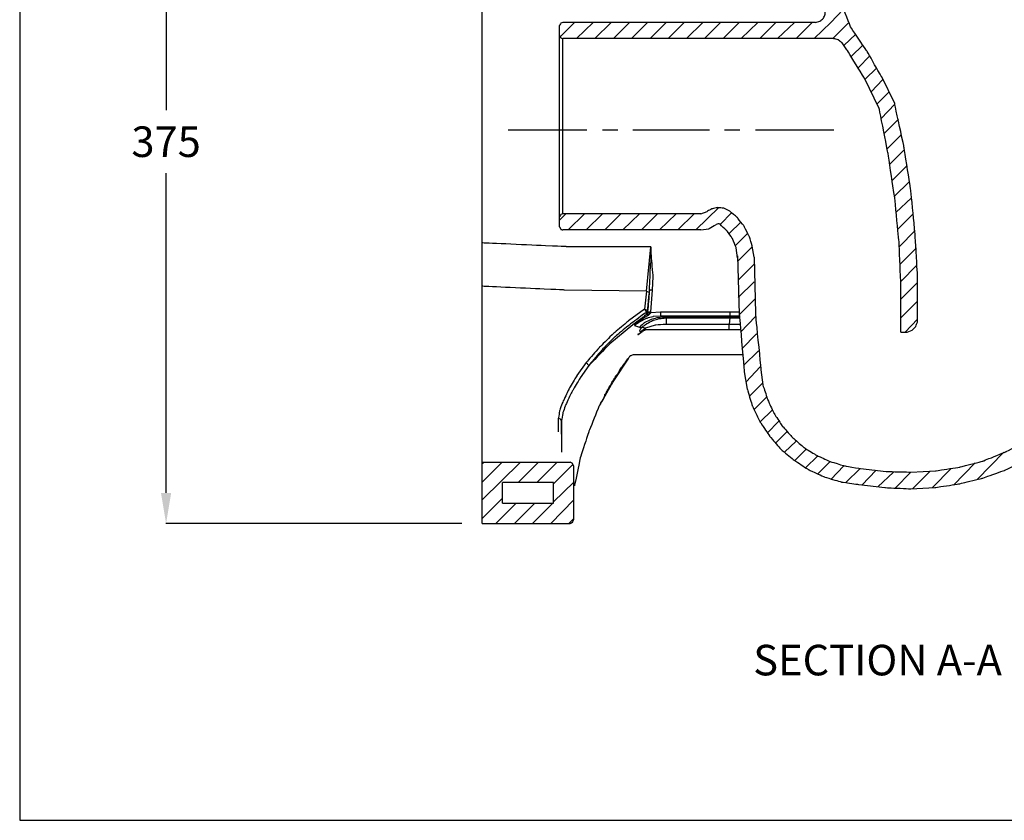
# Model space of a CAD drawing. Extents: x -1103 to 488, y 257 to 2121.
# Drawn here: x -1103 to -620, y 257 to 650 of the extents above; entities that cross this region are included whole.
import ezdxf

# ---------------------------------------------------------------- set-up
doc = ezdxf.new("R2010")
doc.units = 0
doc.header["$MEASUREMENT"] = 0
doc.layers.get('0').update_dxf_attribs({"linetype": 'CONTINUOUS'})
doc.layers.get('DEFPOINTS').update_dxf_attribs({"linetype": 'CONTINUOUS'})
doc.layers.add('LAYER_1', color=7, linetype='CONTINUOUS')
doc.dimstyles.get("Standard").update_dxf_attribs({"dimtxt": 0.18, "dimasz": 0.18, "dimexe": 0.18, "dimexo": 0.0625, "dimgap": 0.09, "dimtad": 0, "dimtih": 1, "dimtoh": 1, "dimdec": 0, "dimzin": 0, "dimtxsty": 'STANDARD', "dimcen": 0.09, "dimazin": 3, "dimtfac": 1, "dimtdec": 0, "dimtofl": 0, "dimtmove": 0, "dimatfit": 3, "dimtolj": 1, "dimtzin": 0})

# ---------------------------------------------------------------- blocks, each defined once
blk = doc.blocks.new('*D3')
at = {"color": 0}
for p, q in [((-887.47, 777.88), (-1031.74, 777.88)), ((-1031.56, 762.88), (-1031.56, 605.91)), ((-1031.56, 417.95), (-1031.56, 574.91)), ((-886.28, 402.95), (-1031.74, 402.95))]:
    blk.add_line(p, q, dxfattribs=at)
for points in [[(-1034.06, 762.88), (-1029.06, 762.88), (-1031.56, 777.88)], [(-1034.06, 417.95), (-1029.06, 417.95), (-1031.56, 402.95)]]:
    blk.add_solid(points, dxfattribs=at)
at = {"layer": 'DEFPOINTS', "color": 0}
for p in [(-887.41, 777.88), (-1031.56, 402.95), (-886.22, 402.95)]:
    blk.add_point(p, dxfattribs=at)
at = {"color": 0, "insert": (-1031.56, 590.41), "char_height": 15, "attachment_point": 5}
blk.add_mtext('\\A1;375', dxfattribs=at)

msp = doc.modelspace()

# ---------------------------------------------------------------- linework, layer by layer
at = {"color": 1}
msp.add_lwpolyline([(-1103.44, 257.22), (488.27, 257.22), (488.27, 2121.14), (-1103.44, 2121.14)], close=True, dxfattribs=at)
at = {"layer": 'LAYER_1'}
for points in [[(-876.35, 519.41), (-876.35, 519.41), (-876.35, 777.88), (-876.35, 777.88)], [(-876.35, 402.95), (-876.35, 402.95), (-876.35, 777.88), (-876.35, 777.88)], [(-705.15, 648.95), (-705.15, 648.95), (-699.07, 655.33), (-699.07, 655.33)], [(-838.34, 641.65), (-838.34, 641.65), (-831.04, 648.95), (-831.04, 648.95)], [(-713.67, 648.95), (-713.67, 648.95), (-836.82, 648.95), (-836.82, 648.95)], [(-712.75, 648.95), (-712.75, 648.95), (-836.82, 648.95), (-836.82, 648.95)], [(-830.13, 641.04), (-830.13, 641.04), (-821.92, 648.95), (-821.92, 648.95)], [(-821, 641.04), (-821, 641.04), (-813.1, 648.95), (-813.1, 648.95)], [(-811.88, 641.04), (-811.88, 641.04), (-803.98, 648.95), (-803.98, 648.95)], [(-803.06, 641.04), (-803.06, 641.04), (-795.16, 648.95), (-795.16, 648.95)], [(-793.94, 641.04), (-793.94, 641.04), (-786.04, 648.95), (-786.04, 648.95)], [(-785.12, 641.04), (-785.12, 641.04), (-777.22, 648.95), (-777.22, 648.95)], [(-776, 641.04), (-776, 641.04), (-768.1, 648.95), (-768.1, 648.95)], [(-767.18, 641.04), (-767.18, 641.04), (-759.28, 648.95), (-759.28, 648.95)], [(-758.06, 641.04), (-758.06, 641.04), (-750.15, 648.95), (-750.15, 648.95)], [(-749.24, 641.04), (-749.24, 641.04), (-741.03, 648.95), (-741.03, 648.95)], [(-740.12, 641.04), (-740.12, 641.04), (-732.21, 648.95), (-732.21, 648.95)], [(-731.3, 641.04), (-731.3, 641.04), (-723.09, 648.95), (-723.09, 648.95)], [(-722.18, 641.04), (-722.18, 641.04), (-714.27, 648.95), (-714.27, 648.95)], [(-713.36, 641.04), (-713.36, 641.04), (-705.15, 648.95), (-705.15, 648.95)], [(-704.24, 641.04), (-704.24, 641.04), (-696.64, 648.64), (-696.64, 648.64)], [(-838.34, 548.6), (-838.34, 548.6), (-838.34, 647.43), (-838.34, 647.43)], [(-698.77, 637.7), (-698.77, 637.7), (-692.99, 643.17), (-692.99, 643.17)], [(-836.82, 554.99), (-836.82, 554.99), (-836.82, 641.04), (-836.82, 641.04)], [(-703.94, 641.04), (-703.94, 641.04), (-836.82, 641.04), (-836.82, 641.04)], [(-695.12, 632.22), (-695.12, 632.22), (-689.34, 638), (-689.34, 638)], [(-691.77, 626.75), (-691.77, 626.75), (-686, 632.53), (-686, 632.53)], [(-688.43, 620.97), (-688.43, 620.97), (-682.65, 626.75), (-682.65, 626.75)], [(-685.39, 614.89), (-685.39, 614.89), (-679.61, 620.97), (-679.61, 620.97)], [(-682.65, 608.81), (-682.65, 608.81), (-676.57, 614.89), (-676.57, 614.89)], [(-680.52, 601.82), (-680.52, 601.82), (-673.83, 608.81), (-673.83, 608.81)], [(-679, 594.52), (-679, 594.52), (-672.01, 601.51), (-672.01, 601.51)], [(-824.96, 596.04), (-824.96, 596.04), (-863.57, 596.04), (-863.57, 596.04)], [(-809.75, 596.04), (-809.75, 596.04), (-817.36, 596.04), (-817.36, 596.04)], [(-764.75, 596.04), (-764.75, 596.04), (-802.46, 596.04), (-802.46, 596.04)], [(-749.85, 596.04), (-749.85, 596.04), (-757.45, 596.04), (-757.45, 596.04)], [(-703.63, 596.04), (-703.63, 596.04), (-742.25, 596.04), (-742.25, 596.04)], [(-677.48, 586.92), (-677.48, 586.92), (-670.49, 593.91), (-670.49, 593.91)], [(-676.26, 579.31), (-676.26, 579.31), (-669.27, 586.31), (-669.27, 586.31)], [(-876.35, 558.64), (-876.35, 558.64), (-876.35, 576.27), (-876.35, 576.27)], [(-838.34, 555.6), (-838.34, 555.6), (-838.34, 576.27), (-838.34, 576.27)], [(-675.05, 571.41), (-675.05, 571.41), (-667.75, 578.71), (-667.75, 578.71)], [(-674.14, 563.5), (-674.14, 563.5), (-666.53, 570.8), (-666.53, 570.8)], [(-673.22, 555.6), (-673.22, 555.6), (-665.62, 562.89), (-665.62, 562.89)], [(-771.44, 547.08), (-771.44, 547.08), (-760.19, 558.03), (-760.19, 558.03)], [(-769.01, 554.99), (-769.01, 554.99), (-765.97, 556.21), (-765.97, 556.21)], [(-838.34, 551.95), (-838.34, 551.95), (-835.3, 554.99), (-835.3, 554.99)], [(-769.01, 554.99), (-769.01, 554.99), (-836.82, 554.99), (-836.82, 554.99)], [(-834.08, 547.08), (-834.08, 547.08), (-826.17, 554.99), (-826.17, 554.99)], [(-825.26, 547.08), (-825.26, 547.08), (-817.36, 554.99), (-817.36, 554.99)], [(-816.14, 547.08), (-816.14, 547.08), (-808.23, 554.99), (-808.23, 554.99)], [(-807.32, 547.08), (-807.32, 547.08), (-799.11, 554.99), (-799.11, 554.99)], [(-798.2, 547.08), (-798.2, 547.08), (-790.29, 554.99), (-790.29, 554.99)], [(-789.38, 547.08), (-789.38, 547.08), (-781.17, 554.99), (-781.17, 554.99)], [(-780.26, 547.08), (-780.26, 547.08), (-772.35, 554.99), (-772.35, 554.99)], [(-759.58, 549.82), (-759.58, 549.82), (-753.8, 555.6), (-753.8, 555.6)], [(-672.31, 547.39), (-672.31, 547.39), (-664.71, 554.99), (-664.71, 554.99)], [(-769.01, 547.08), (-769.01, 547.08), (-836.82, 547.08), (-836.82, 547.08)], [(-755.02, 545.26), (-755.02, 545.26), (-749.24, 551.04), (-749.24, 551.04)], [(-671.7, 538.87), (-671.7, 538.87), (-663.8, 546.78), (-663.8, 546.78)], [(-751.98, 539.48), (-751.98, 539.48), (-745.9, 545.56), (-745.9, 545.56)], [(-795.77, 516.98), (-795.77, 516.98), (-793.64, 538.87), (-793.64, 538.87)], [(-751.07, 531.58), (-751.07, 531.58), (-743.77, 538.87), (-743.77, 538.87)], [(-671.09, 530.36), (-671.09, 530.36), (-663.19, 538.26), (-663.19, 538.26)], [(-750.76, 522.45), (-750.76, 522.45), (-742.86, 530.36), (-742.86, 530.36)], [(-670.79, 521.84), (-670.79, 521.84), (-662.88, 529.75), (-662.88, 529.75)], [(-793.64, 506.95), (-793.64, 506.95), (-792.73, 517.59), (-792.73, 517.59)], [(-750.76, 513.94), (-750.76, 513.94), (-742.86, 521.54), (-742.86, 521.54)], [(-670.79, 513.03), (-670.79, 513.03), (-662.58, 521.24), (-662.58, 521.24)], [(-795.77, 516.98), (-795.77, 516.98), (-796.68, 508.16), (-796.68, 508.16)], [(-795.77, 516.98), (-795.77, 516.98), (-794.25, 516.37), (-794.25, 516.37)], [(-750.15, 505.42), (-750.15, 505.42), (-742.55, 513.03), (-742.55, 513.03)], [(-796.68, 508.16), (-796.68, 508.16), (-795.77, 506.64), (-795.77, 506.64)], [(-670.79, 503.9), (-670.79, 503.9), (-662.58, 512.11), (-662.58, 512.11)], [(-797.59, 503.9), (-797.59, 503.9), (-802.46, 500.56), (-802.46, 500.56)], [(-796.98, 503.9), (-796.98, 503.9), (-801.54, 500.25), (-801.54, 500.25)], [(-796.98, 503.9), (-796.98, 503.9), (-797.59, 503.9), (-797.59, 503.9)], [(-794.85, 505.12), (-794.85, 505.12), (-796.98, 503.9), (-796.98, 503.9)], [(-795.16, 506.64), (-795.16, 506.64), (-795.77, 505.73), (-795.77, 505.73)], [(-794.85, 505.12), (-794.85, 505.12), (-795.77, 505.73), (-795.77, 505.73)], [(-795.16, 506.64), (-795.16, 506.64), (-795.16, 506.95), (-795.16, 506.95)], [(-795.16, 506.95), (-795.16, 506.95), (-793.64, 506.95), (-793.64, 506.95)], [(-795.16, 506.64), (-795.16, 506.64), (-793.64, 506.34), (-793.64, 506.34)], [(-793.64, 506.34), (-793.64, 506.34), (-794.85, 505.12), (-794.85, 505.12)], [(-793.64, 506.34), (-793.64, 506.34), (-793.64, 506.95), (-793.64, 506.95)], [(-788.77, 506.64), (-788.77, 506.64), (-793.64, 506.34), (-793.64, 506.34)], [(-754.72, 506.64), (-754.72, 506.64), (-788.77, 506.64), (-788.77, 506.64)], [(-788.77, 506.64), (-788.77, 506.64), (-788.77, 504.82), (-788.77, 504.82)], [(-754.72, 504.82), (-754.72, 504.82), (-788.77, 504.82), (-788.77, 504.82)], [(-787.25, 504.21), (-787.25, 504.21), (-788.77, 504.82), (-788.77, 504.82)], [(-754.72, 504.21), (-754.72, 504.21), (-787.25, 504.21), (-787.25, 504.21)], [(-787.25, 504.21), (-787.25, 504.21), (-786.04, 503.9), (-786.04, 503.9)], [(-786.04, 503.9), (-786.04, 503.9), (-749.85, 503.9), (-749.85, 503.9)], [(-786.04, 503.9), (-786.04, 503.9), (-786.04, 500.86), (-786.04, 500.86)], [(-754.72, 503.9), (-754.72, 503.9), (-755.02, 500.86), (-755.02, 500.86)], [(-750.15, 506.64), (-750.15, 506.64), (-754.72, 506.64), (-754.72, 506.64)], [(-754.72, 506.64), (-754.72, 506.64), (-754.72, 504.82), (-754.72, 504.82)], [(-754.72, 504.82), (-754.72, 504.82), (-754.72, 503.9), (-754.72, 503.9)], [(-749.85, 504.82), (-749.85, 504.82), (-754.72, 504.82), (-754.72, 504.82)], [(-754.72, 504.21), (-754.72, 504.21), (-749.85, 504.21), (-749.85, 504.21)], [(-749.55, 496.91), (-749.55, 496.91), (-742.25, 504.51), (-742.25, 504.51)], [(-668.66, 496.91), (-668.66, 496.91), (-662.58, 503.3), (-662.58, 503.3)], [(-801.54, 500.25), (-801.54, 500.25), (-799.11, 499.34), (-799.11, 499.34)], [(-798.81, 497.21), (-798.81, 497.21), (-796.98, 498.13), (-796.98, 498.13)], [(-797.89, 499.34), (-797.89, 499.34), (-796.07, 499.04), (-796.07, 499.04)], [(-796.98, 498.13), (-796.98, 498.13), (-749.24, 498.13), (-749.24, 498.13)], [(-796.07, 498.13), (-796.07, 498.13), (-796.68, 497.82), (-796.68, 497.82)], [(-796.07, 498.13), (-796.07, 498.13), (-795.77, 498.13), (-795.77, 498.13)], [(-796.07, 498.13), (-796.07, 498.13), (-795.77, 498.13), (-795.77, 498.13)], [(-795.77, 498.13), (-795.77, 498.13), (-795.77, 498.43), (-795.77, 498.43)], [(-786.04, 500.86), (-786.04, 500.86), (-755.02, 500.86), (-755.02, 500.86)], [(-800.02, 495.69), (-800.02, 495.69), (-799.72, 495.69), (-799.72, 495.69)], [(-799.72, 495.69), (-799.72, 495.69), (-799.72, 496), (-799.72, 496)], [(-798.81, 497.21), (-798.81, 497.21), (-797.89, 497.21), (-797.89, 497.21)], [(-797.89, 497.21), (-797.89, 497.21), (-797.89, 497.52), (-797.89, 497.52)], [(-797.89, 497.21), (-797.89, 497.21), (-797.89, 497.52), (-797.89, 497.52)], [(-797.89, 497.21), (-797.89, 497.21), (-797.89, 497.52), (-797.89, 497.52)], [(-797.89, 497.21), (-797.89, 497.21), (-797.89, 497.52), (-797.89, 497.52)], [(-797.89, 497.21), (-797.89, 497.21), (-797.89, 497.52), (-797.89, 497.52)], [(-748.94, 488.7), (-748.94, 488.7), (-741.64, 496), (-741.64, 496)], [(-670.79, 496.91), (-670.79, 496.91), (-667.75, 496.91), (-667.75, 496.91)], [(-748.03, 480.49), (-748.03, 480.49), (-740.73, 487.79), (-740.73, 487.79)], [(-825.26, 482.01), (-825.26, 482.01), (-824.04, 480.49), (-824.04, 480.49)], [(-746.81, 472.58), (-746.81, 472.58), (-739.82, 479.88), (-739.82, 479.88)], [(-745.29, 465.29), (-745.29, 465.29), (-738.6, 471.98), (-738.6, 471.98)], [(-742.86, 458.9), (-742.86, 458.9), (-736.78, 464.98), (-736.78, 464.98)], [(-838.94, 447.95), (-838.94, 447.95), (-838.94, 454.64), (-838.94, 454.64)], [(-739.82, 452.82), (-739.82, 452.82), (-734.04, 458.6), (-734.04, 458.6)], [(-736.47, 447.35), (-736.47, 447.35), (-730.69, 453.12), (-730.69, 453.12)], [(-732.21, 442.48), (-732.21, 442.48), (-726.74, 447.95), (-726.74, 447.95)], [(-727.96, 437.92), (-727.96, 437.92), (-722.18, 443.39), (-722.18, 443.39)], [(-723.09, 433.66), (-723.09, 433.66), (-717.31, 439.44), (-717.31, 439.44)], [(-717.62, 430.32), (-717.62, 430.32), (-711.54, 436.1), (-711.54, 436.1)], [(-633.39, 424.54), (-633.39, 424.54), (-620.31, 437.92), (-620.31, 437.92)], [(-876.35, 432.45), (-876.35, 432.45), (-875.43, 433.05), (-875.43, 433.05)], [(-876.35, 423.32), (-876.35, 423.32), (-866.62, 433.05), (-866.62, 433.05)], [(-876.35, 414.51), (-876.35, 414.51), (-857.49, 433.05), (-857.49, 433.05)], [(-876.35, 433.05), (-876.35, 433.05), (-833.17, 433.05), (-833.17, 433.05)], [(-858.71, 423.02), (-858.71, 423.02), (-848.67, 433.05), (-848.67, 433.05)], [(-849.59, 423.02), (-849.59, 423.02), (-839.55, 433.05), (-839.55, 433.05)], [(-841.38, 422.41), (-841.38, 422.41), (-831.65, 432.14), (-831.65, 432.14)], [(-831.34, 405.08), (-831.34, 405.08), (-831.34, 430.93), (-831.34, 430.93)], [(-711.54, 427.28), (-711.54, 427.28), (-705.46, 433.36), (-705.46, 433.36)], [(-705.15, 424.54), (-705.15, 424.54), (-698.77, 431.23), (-698.77, 431.23)], [(-644.94, 421.8), (-644.94, 421.8), (-634.3, 432.75), (-634.3, 432.75)], [(-697.85, 423.02), (-697.85, 423.02), (-690.86, 430.01), (-690.86, 430.01)], [(-689.95, 421.8), (-689.95, 421.8), (-682.95, 429.1), (-682.95, 429.1)], [(-682.04, 420.89), (-682.04, 420.89), (-674.44, 428.19), (-674.44, 428.19)], [(-673.53, 420.28), (-673.53, 420.28), (-665.93, 428.19), (-665.93, 428.19)], [(-665.01, 419.98), (-665.01, 419.98), (-656.5, 428.49), (-656.5, 428.49)], [(-655.28, 420.59), (-655.28, 420.59), (-646.16, 430.01), (-646.16, 430.01)], [(-866.31, 412.99), (-866.31, 412.99), (-866.31, 423.02), (-866.31, 423.02)], [(-841.38, 423.02), (-841.38, 423.02), (-866.31, 423.02), (-866.31, 423.02)], [(-841.38, 413.59), (-841.38, 413.59), (-831.34, 423.32), (-831.34, 423.32)], [(-841.38, 412.99), (-841.38, 412.99), (-841.38, 423.02), (-841.38, 423.02)], [(-876.35, 405.38), (-876.35, 405.38), (-866.31, 415.42), (-866.31, 415.42)], [(-869.66, 402.95), (-869.66, 402.95), (-859.62, 412.99), (-859.62, 412.99)], [(-866.31, 412.99), (-866.31, 412.99), (-841.38, 412.99), (-841.38, 412.99)], [(-860.53, 402.95), (-860.53, 402.95), (-850.5, 412.99), (-850.5, 412.99)], [(-851.72, 402.95), (-851.72, 402.95), (-841.68, 412.99), (-841.68, 412.99)], [(-842.59, 402.95), (-842.59, 402.95), (-831.34, 414.51), (-831.34, 414.51)], [(-833.78, 402.95), (-833.78, 402.95), (-831.34, 405.38), (-831.34, 405.38)]]:
    msp.add_open_spline(points, degree=3, dxfattribs=at)
for points, knots in [([(-715.19, 713.11), (-715.19, 713.11), (-711.54, 696.08), (-711.54, 696.08), (-711.54, 696.08), (-711.54, 696.08), (-707.28, 679.66), (-707.28, 679.66), (-707.28, 679.66), (-707.28, 679.66), (-702.11, 663.24), (-702.11, 663.24), (-702.11, 663.24), (-702.11, 663.24), (-695.72, 647.12), (-695.72, 647.12)], [0, 0, 0, 0, 0.2, 0.2, 0.2, 0.3, 0.4, 0.4, 0.4, 0.5, 0.6, 0.6, 0.6, 0.8, 1, 1, 1, 1]), ([(-712.75, 648.95), (-712.75, 648.95), (-710.63, 649.56), (-710.63, 649.56), (-710.63, 649.56), (-710.63, 649.56), (-708.8, 651.08), (-708.8, 651.08), (-708.8, 651.08), (-708.8, 651.08), (-707.89, 653.2), (-707.89, 653.2), (-707.89, 653.2), (-707.89, 653.2), (-708.19, 655.64), (-708.19, 655.64)], [0, 0, 0, 0, 0.2, 0.2, 0.2, 0.3, 0.4, 0.4, 0.4, 0.5, 0.6, 0.6, 0.6, 0.8, 1, 1, 1, 1]), ([(-836.82, 648.95), (-836.82, 648.95), (-837.73, 648.64), (-837.73, 648.64), (-837.73, 648.64), (-837.73, 648.64), (-838.34, 647.43), (-838.34, 647.43)], [0, 0, 0, 0, 0.333333, 0.333333, 0.333333, 0.666667, 1, 1, 1, 1]), ([(-673.83, 609.11), (-673.83, 609.11), (-680.22, 622.19), (-680.22, 622.19), (-680.22, 622.19), (-680.22, 622.19), (-687.51, 634.96), (-687.51, 634.96), (-687.51, 634.96), (-687.51, 634.96), (-695.72, 647.12), (-695.72, 647.12)], [0, 0, 0, 0, 0.25, 0.25, 0.25, 0.375, 0.5, 0.5, 0.5, 0.75, 1, 1, 1, 1]), ([(-838.34, 642.56), (-838.34, 642.56), (-837.73, 641.35), (-837.73, 641.35), (-837.73, 641.35), (-837.73, 641.35), (-836.82, 641.04), (-836.82, 641.04)], [0, 0, 0, 0, 0.333333, 0.333333, 0.333333, 0.666667, 1, 1, 1, 1]), ([(-697.25, 635.57), (-697.25, 635.57), (-699.68, 638.91), (-699.68, 638.91), (-699.68, 638.91), (-699.68, 638.91), (-701.5, 640.43), (-701.5, 640.43), (-701.5, 640.43), (-701.5, 640.43), (-703.94, 641.04), (-703.94, 641.04)], [0, 0, 0, 0, 0.25, 0.25, 0.25, 0.375, 0.5, 0.5, 0.5, 0.75, 1, 1, 1, 1]), ([(-681.43, 606.68), (-681.43, 606.68), (-688.73, 621.58), (-688.73, 621.58), (-688.73, 621.58), (-688.73, 621.58), (-697.25, 635.57), (-697.25, 635.57)], [0, 0, 0, 0, 0.333333, 0.333333, 0.333333, 0.666667, 1, 1, 1, 1]), ([(-670.79, 496.91), (-670.79, 496.91), (-670.79, 519.11), (-670.79, 519.11), (-670.79, 519.11), (-670.79, 519.11), (-671.7, 541.31), (-671.7, 541.31), (-671.7, 541.31), (-671.7, 541.31), (-673.83, 563.2), (-673.83, 563.2), (-673.83, 563.2), (-673.83, 563.2), (-677.18, 585.09), (-677.18, 585.09), (-677.18, 585.09), (-677.18, 585.09), (-681.43, 606.68), (-681.43, 606.68)], [0, 0, 0, 0, 0.166667, 0.166667, 0.166667, 0.25, 0.333333, 0.333333, 0.333333, 0.416667, 0.5, 0.5, 0.5, 0.583333, 0.666667, 0.666667, 0.666667, 0.833333, 1, 1, 1, 1]), ([(-662.58, 502.08), (-662.58, 502.08), (-662.58, 523.67), (-662.58, 523.67), (-662.58, 523.67), (-662.58, 523.67), (-663.8, 545.26), (-663.8, 545.26), (-663.8, 545.26), (-663.8, 545.26), (-665.93, 566.54), (-665.93, 566.54), (-665.93, 566.54), (-665.93, 566.54), (-669.27, 587.83), (-669.27, 587.83), (-669.27, 587.83), (-669.27, 587.83), (-673.83, 609.11), (-673.83, 609.11)], [0, 0, 0, 0, 0.166667, 0.166667, 0.166667, 0.25, 0.333333, 0.333333, 0.333333, 0.416667, 0.5, 0.5, 0.5, 0.583333, 0.666667, 0.666667, 0.666667, 0.833333, 1, 1, 1, 1]), ([(-838.34, 576.27), (-838.34, 576.27), (-838.34, 576.27), (-838.34, 576.27), (-838.34, 576.27), (-838.34, 576.27), (-838.34, 576.27), (-838.34, 576.27), (-838.34, 576.27), (-838.34, 576.27), (-838.34, 576.27), (-838.34, 576.27)], [0, 0, 0, 0, 0.25, 0.25, 0.25, 0.375, 0.5, 0.5, 0.5, 0.75, 1, 1, 1, 1]), ([(-755.02, 556.51), (-755.02, 556.51), (-757.76, 557.73), (-757.76, 557.73), (-757.76, 557.73), (-757.76, 557.73), (-760.8, 558.03), (-760.8, 558.03), (-760.8, 558.03), (-760.8, 558.03), (-763.53, 557.42), (-763.53, 557.42), (-763.53, 557.42), (-763.53, 557.42), (-765.97, 556.21), (-765.97, 556.21)], [0, 0, 0, 0, 0.2, 0.2, 0.2, 0.3, 0.4, 0.4, 0.4, 0.5, 0.6, 0.6, 0.6, 0.8, 1, 1, 1, 1]), ([(-742.86, 533.7), (-742.86, 533.7), (-743.77, 539.18), (-743.77, 539.18), (-743.77, 539.18), (-743.77, 539.18), (-745.29, 544.04), (-745.29, 544.04), (-745.29, 544.04), (-745.29, 544.04), (-747.72, 548.91), (-747.72, 548.91), (-747.72, 548.91), (-747.72, 548.91), (-751.07, 553.16), (-751.07, 553.16), (-751.07, 553.16), (-751.07, 553.16), (-755.02, 556.51), (-755.02, 556.51)], [0, 0, 0, 0, 0.166667, 0.166667, 0.166667, 0.25, 0.333333, 0.333333, 0.333333, 0.416667, 0.5, 0.5, 0.5, 0.583333, 0.666667, 0.666667, 0.666667, 0.833333, 1, 1, 1, 1]), ([(-836.82, 554.99), (-836.82, 554.99), (-837.73, 554.68), (-837.73, 554.68), (-837.73, 554.68), (-837.73, 554.68), (-838.34, 553.47), (-838.34, 553.47)], [0, 0, 0, 0, 0.333333, 0.333333, 0.333333, 0.666667, 1, 1, 1, 1]), ([(-838.34, 548.6), (-838.34, 548.6), (-837.73, 547.39), (-837.73, 547.39), (-837.73, 547.39), (-837.73, 547.39), (-836.82, 547.08), (-836.82, 547.08)], [0, 0, 0, 0, 0.333333, 0.333333, 0.333333, 0.666667, 1, 1, 1, 1]), ([(-769.01, 547.08), (-769.01, 547.08), (-765.05, 547.69), (-765.05, 547.69), (-765.05, 547.69), (-765.05, 547.69), (-761.41, 549.82), (-761.41, 549.82)], [0, 0, 0, 0, 0.333333, 0.333333, 0.333333, 0.666667, 1, 1, 1, 1]), ([(-759.28, 549.82), (-759.28, 549.82), (-760.19, 550.12), (-760.19, 550.12), (-760.19, 550.12), (-760.19, 550.12), (-761.41, 549.82), (-761.41, 549.82)], [0, 0, 0, 0, 0.333333, 0.333333, 0.333333, 0.666667, 1, 1, 1, 1]), ([(-751.07, 533.4), (-751.07, 533.4), (-751.68, 538.26), (-751.68, 538.26), (-751.68, 538.26), (-751.68, 538.26), (-753.5, 542.83), (-753.5, 542.83), (-753.5, 542.83), (-753.5, 542.83), (-756.24, 546.78), (-756.24, 546.78), (-756.24, 546.78), (-756.24, 546.78), (-759.89, 550.12), (-759.89, 550.12)], [0, 0, 0, 0, 0.2, 0.2, 0.2, 0.3, 0.4, 0.4, 0.4, 0.5, 0.6, 0.6, 0.6, 0.8, 1, 1, 1, 1]), ([(-793.64, 538.87), (-793.64, 538.87), (-834.99, 538.87), (-834.99, 538.87), (-834.99, 538.87), (-834.99, 538.87), (-876.35, 540.7), (-876.35, 540.7)], [0, 0, 0, 0, 0.333333, 0.333333, 0.333333, 0.666667, 1, 1, 1, 1]), ([(-793.03, 531.27), (-793.03, 531.27), (-793.64, 538.87), (-793.64, 538.87), (-793.64, 538.87), (-793.64, 538.87), (-793.64, 530.97), (-793.64, 530.97)], [0, 0, 0, 0, 0.333333, 0.333333, 0.333333, 0.666667, 1, 1, 1, 1]), ([(-751.07, 534.31), (-751.07, 534.31), (-750.15, 505.73), (-750.15, 505.73), (-750.15, 505.73), (-750.15, 505.73), (-747.72, 477.45), (-747.72, 477.45)], [0, 0, 0, 0, 0.333333, 0.333333, 0.333333, 0.666667, 1, 1, 1, 1]), ([(-742.86, 533.7), (-742.86, 533.7), (-742.25, 506.03), (-742.25, 506.03), (-742.25, 506.03), (-742.25, 506.03), (-739.51, 478.36), (-739.51, 478.36)], [0, 0, 0, 0, 0.333333, 0.333333, 0.333333, 0.666667, 1, 1, 1, 1]), ([(-792.73, 517.59), (-792.73, 517.59), (-794.25, 517.59), (-794.25, 517.59), (-794.25, 517.59), (-794.25, 517.59), (-793.64, 530.97), (-793.64, 530.97)], [0, 0, 0, 0, 0.333333, 0.333333, 0.333333, 0.666667, 1, 1, 1, 1]), ([(-792.73, 517.59), (-792.73, 517.59), (-792.42, 524.28), (-792.42, 524.28), (-792.42, 524.28), (-792.42, 524.28), (-793.03, 531.27), (-793.03, 531.27)], [0, 0, 0, 0, 0.333333, 0.333333, 0.333333, 0.666667, 1, 1, 1, 1]), ([(-795.77, 516.98), (-795.77, 516.98), (-835.9, 517.59), (-835.9, 517.59), (-835.9, 517.59), (-835.9, 517.59), (-876.35, 519.41), (-876.35, 519.41)], [0, 0, 0, 0, 0.333333, 0.333333, 0.333333, 0.666667, 1, 1, 1, 1]), ([(-794.25, 517.59), (-794.25, 517.59), (-794.25, 516.37), (-794.25, 516.37), (-794.25, 516.37), (-794.25, 516.37), (-795.16, 507.86), (-795.16, 507.86), (-795.16, 507.86), (-795.16, 507.86), (-795.16, 506.95), (-795.16, 506.95), (-795.16, 506.95), (-795.16, 506.95), (-794.25, 517.59), (-794.25, 517.59)], [0, 0, 0, 0, 0.2, 0.2, 0.2, 0.3, 0.4, 0.4, 0.4, 0.5, 0.6, 0.6, 0.6, 0.8, 1, 1, 1, 1]), ([(-796.68, 508.16), (-796.68, 508.16), (-804.58, 502.38), (-804.58, 502.38), (-804.58, 502.38), (-804.58, 502.38), (-811.88, 496.3), (-811.88, 496.3), (-811.88, 496.3), (-811.88, 496.3), (-818.88, 489.31), (-818.88, 489.31), (-818.88, 489.31), (-818.88, 489.31), (-825.26, 482.01), (-825.26, 482.01)], [0, 0, 0, 0, 0.2, 0.2, 0.2, 0.3, 0.4, 0.4, 0.4, 0.5, 0.6, 0.6, 0.6, 0.8, 1, 1, 1, 1]), ([(-796.68, 508.16), (-796.68, 508.16), (-795.16, 507.86), (-795.16, 507.86), (-795.16, 507.86), (-795.16, 507.86), (-795.77, 506.64), (-795.77, 506.64)], [0, 0, 0, 0, 0.333333, 0.333333, 0.333333, 0.666667, 1, 1, 1, 1]), ([(-795.77, 505.73), (-795.77, 505.73), (-795.77, 506.64), (-795.77, 506.64), (-795.77, 506.64), (-795.77, 506.64), (-803.67, 500.86), (-803.67, 500.86), (-803.67, 500.86), (-803.67, 500.86), (-810.97, 494.78), (-810.97, 494.78), (-810.97, 494.78), (-810.97, 494.78), (-817.66, 488.09), (-817.66, 488.09), (-817.66, 488.09), (-817.66, 488.09), (-824.04, 480.49), (-824.04, 480.49)], [0, 0, 0, 0, 0.166667, 0.166667, 0.166667, 0.25, 0.333333, 0.333333, 0.333333, 0.416667, 0.5, 0.5, 0.5, 0.583333, 0.666667, 0.666667, 0.666667, 0.833333, 1, 1, 1, 1]), ([(-801.54, 500.25), (-801.54, 500.25), (-797.59, 503.9), (-797.59, 503.9), (-797.59, 503.9), (-797.59, 503.9), (-795.77, 505.73), (-795.77, 505.73)], [0, 0, 0, 0, 0.333333, 0.333333, 0.333333, 0.666667, 1, 1, 1, 1]), ([(-788.77, 504.82), (-788.77, 504.82), (-792.42, 504.51), (-792.42, 504.51), (-792.42, 504.51), (-792.42, 504.51), (-795.77, 503.6), (-795.77, 503.6), (-795.77, 503.6), (-795.77, 503.6), (-798.81, 502.08), (-798.81, 502.08), (-798.81, 502.08), (-798.81, 502.08), (-801.54, 500.25), (-801.54, 500.25)], [0, 0, 0, 0, 0.2, 0.2, 0.2, 0.3, 0.4, 0.4, 0.4, 0.5, 0.6, 0.6, 0.6, 0.8, 1, 1, 1, 1]), ([(-787.25, 504.21), (-787.25, 504.21), (-790.6, 503.9), (-790.6, 503.9), (-790.6, 503.9), (-790.6, 503.9), (-793.64, 502.99), (-793.64, 502.99), (-793.64, 502.99), (-793.64, 502.99), (-796.68, 501.47), (-796.68, 501.47), (-796.68, 501.47), (-796.68, 501.47), (-799.11, 499.34), (-799.11, 499.34), (-799.11, 499.34), (-799.11, 499.34), (-797.89, 499.34), (-797.89, 499.34), (-797.89, 499.34), (-797.89, 499.34), (-795.46, 501.17), (-795.46, 501.17), (-795.46, 501.17), (-795.46, 501.17), (-792.42, 502.69), (-792.42, 502.69), (-792.42, 502.69), (-792.42, 502.69), (-789.38, 503.6), (-789.38, 503.6), (-789.38, 503.6), (-789.38, 503.6), (-786.04, 503.9), (-786.04, 503.9)], [0, 0, 0, 0, 0.1, 0.1, 0.1, 0.15, 0.2, 0.2, 0.2, 0.25, 0.3, 0.3, 0.3, 0.35, 0.4, 0.4, 0.4, 0.45, 0.5, 0.5, 0.5, 0.55, 0.6, 0.6, 0.6, 0.65, 0.7, 0.7, 0.7, 0.75, 0.8, 0.8, 0.8, 0.9, 1, 1, 1, 1]), ([(-793.64, 506.34), (-793.64, 506.34), (-795.16, 505.42), (-795.16, 505.42), (-795.16, 505.42), (-795.16, 505.42), (-795.16, 506.64), (-795.16, 506.64)], [0, 0, 0, 0, 0.333333, 0.333333, 0.333333, 0.666667, 1, 1, 1, 1]), ([(-802.46, 500.56), (-802.46, 500.56), (-813.71, 491.13), (-813.71, 491.13), (-813.71, 491.13), (-813.71, 491.13), (-824.04, 480.49), (-824.04, 480.49)], [0, 0, 0, 0, 0.333333, 0.333333, 0.333333, 0.666667, 1, 1, 1, 1]), ([(-799.72, 495.69), (-799.72, 495.69), (-799.41, 496), (-799.41, 496), (-799.41, 496), (-799.41, 496), (-799.11, 496.3), (-799.11, 496.3), (-799.11, 496.3), (-799.11, 496.3), (-798.5, 496.61), (-798.5, 496.61), (-798.5, 496.61), (-798.5, 496.61), (-797.89, 497.21), (-797.89, 497.21), (-797.89, 497.21), (-797.89, 497.21), (-797.59, 497.21), (-797.59, 497.21), (-797.59, 497.21), (-797.59, 497.21), (-797.59, 497.52), (-797.59, 497.52), (-797.59, 497.52), (-797.59, 497.52), (-797.29, 497.52), (-797.29, 497.52), (-797.29, 497.52), (-797.29, 497.52), (-796.98, 497.82), (-796.98, 497.82), (-796.98, 497.82), (-796.98, 497.82), (-796.37, 497.82), (-796.37, 497.82), (-796.37, 497.82), (-796.37, 497.82), (-796.37, 498.13), (-796.37, 498.13), (-796.37, 498.13), (-796.37, 498.13), (-796.07, 498.13), (-796.07, 498.13)], [0, 0, 0, 0, 0.083333, 0.083333, 0.083333, 0.125, 0.166667, 0.166667, 0.166667, 0.208333, 0.25, 0.25, 0.25, 0.291667, 0.333333, 0.333333, 0.333333, 0.375, 0.416667, 0.416667, 0.416667, 0.458333, 0.5, 0.5, 0.5, 0.541667, 0.583333, 0.583333, 0.583333, 0.625, 0.666667, 0.666667, 0.666667, 0.708333, 0.75, 0.75, 0.75, 0.791667, 0.833333, 0.833333, 0.833333, 0.916667, 1, 1, 1, 1]), ([(-798.81, 497.21), (-798.81, 497.21), (-799.11, 497.52), (-799.11, 497.52), (-799.11, 497.52), (-799.11, 497.52), (-798.81, 498.13), (-798.81, 498.13), (-798.81, 498.13), (-798.81, 498.13), (-797.89, 499.34), (-797.89, 499.34)], [0, 0, 0, 0, 0.25, 0.25, 0.25, 0.375, 0.5, 0.5, 0.5, 0.75, 1, 1, 1, 1]), ([(-796.07, 498.13), (-796.07, 498.13), (-797.89, 497.21), (-797.89, 497.21), (-797.89, 497.21), (-797.89, 497.21), (-796.68, 497.82), (-796.68, 497.82)], [0, 0, 0, 0, 0.333333, 0.333333, 0.333333, 0.666667, 1, 1, 1, 1]), ([(-796.98, 498.13), (-796.98, 498.13), (-797.29, 498.13), (-797.29, 498.13), (-797.29, 498.13), (-797.29, 498.13), (-796.98, 498.43), (-796.98, 498.43), (-796.98, 498.43), (-796.98, 498.43), (-796.07, 499.04), (-796.07, 499.04)], [0, 0, 0, 0, 0.25, 0.25, 0.25, 0.375, 0.5, 0.5, 0.5, 0.75, 1, 1, 1, 1]), ([(-796.07, 499.04), (-796.07, 499.04), (-791.2, 500.56), (-791.2, 500.56), (-791.2, 500.56), (-791.2, 500.56), (-786.04, 500.86), (-786.04, 500.86)], [0, 0, 0, 0, 0.333333, 0.333333, 0.333333, 0.666667, 1, 1, 1, 1]), ([(-755.02, 498.13), (-755.02, 498.13), (-755.02, 500.86), (-755.02, 500.86), (-755.02, 500.86), (-755.02, 500.86), (-749.55, 500.86), (-749.55, 500.86)], [0, 0, 0, 0, 0.333333, 0.333333, 0.333333, 0.666667, 1, 1, 1, 1]), ([(-667.75, 496.91), (-667.75, 496.91), (-665.32, 497.82), (-665.32, 497.82), (-665.32, 497.82), (-665.32, 497.82), (-663.49, 499.65), (-663.49, 499.65), (-663.49, 499.65), (-663.49, 499.65), (-662.58, 502.08), (-662.58, 502.08)], [0, 0, 0, 0, 0.25, 0.25, 0.25, 0.375, 0.5, 0.5, 0.5, 0.75, 1, 1, 1, 1]), ([(-797.89, 497.21), (-797.89, 497.21), (-799.72, 495.69), (-799.72, 495.69), (-799.72, 495.69), (-799.72, 495.69), (-797.89, 497.21), (-797.89, 497.21)], [0, 0, 0, 0, 0.333333, 0.333333, 0.333333, 0.666667, 1, 1, 1, 1]), ([(-665.93, 428.19), (-665.93, 428.19), (-653.76, 428.8), (-653.76, 428.8), (-653.76, 428.8), (-653.76, 428.8), (-641.9, 430.62), (-641.9, 430.62), (-641.9, 430.62), (-641.9, 430.62), (-630.35, 433.66), (-630.35, 433.66), (-630.35, 433.66), (-630.35, 433.66), (-619.1, 438.22), (-619.1, 438.22), (-619.1, 438.22), (-619.1, 438.22), (-608.46, 443.7), (-608.46, 443.7), (-608.46, 443.7), (-608.46, 443.7), (-598.42, 450.39), (-598.42, 450.39), (-598.42, 450.39), (-598.42, 450.39), (-589.3, 458.29), (-589.3, 458.29), (-589.3, 458.29), (-589.3, 458.29), (-581.09, 466.81), (-581.09, 466.81), (-581.09, 466.81), (-581.09, 466.81), (-573.79, 476.54), (-573.79, 476.54), (-573.79, 476.54), (-573.79, 476.54), (-567.41, 486.88), (-567.41, 486.88), (-567.41, 486.88), (-567.41, 486.88), (-562.24, 497.52), (-562.24, 497.52)], [0, 0, 0, 0, 0.083333, 0.083333, 0.083333, 0.125, 0.166667, 0.166667, 0.166667, 0.208333, 0.25, 0.25, 0.25, 0.291667, 0.333333, 0.333333, 0.333333, 0.375, 0.416667, 0.416667, 0.416667, 0.458333, 0.5, 0.5, 0.5, 0.541667, 0.583333, 0.583333, 0.583333, 0.625, 0.666667, 0.666667, 0.666667, 0.708333, 0.75, 0.75, 0.75, 0.791667, 0.833333, 0.833333, 0.833333, 0.916667, 1, 1, 1, 1]), ([(-665.93, 419.98), (-665.93, 419.98), (-654.07, 420.59), (-654.07, 420.59), (-654.07, 420.59), (-654.07, 420.59), (-642.21, 422.41), (-642.21, 422.41), (-642.21, 422.41), (-642.21, 422.41), (-630.96, 425.15), (-630.96, 425.15), (-630.96, 425.15), (-630.96, 425.15), (-619.71, 429.1), (-619.71, 429.1), (-619.71, 429.1), (-619.71, 429.1), (-609.06, 434.27), (-609.06, 434.27), (-609.06, 434.27), (-609.06, 434.27), (-599.03, 440.35), (-599.03, 440.35), (-599.03, 440.35), (-599.03, 440.35), (-589.6, 447.35), (-589.6, 447.35), (-589.6, 447.35), (-589.6, 447.35), (-580.78, 455.56), (-580.78, 455.56), (-580.78, 455.56), (-580.78, 455.56), (-572.88, 464.07), (-572.88, 464.07), (-572.88, 464.07), (-572.88, 464.07), (-565.89, 473.8), (-565.89, 473.8), (-565.89, 473.8), (-565.89, 473.8), (-559.8, 483.83), (-559.8, 483.83), (-559.8, 483.83), (-559.8, 483.83), (-554.94, 494.78), (-554.94, 494.78)], [0, 0, 0, 0, 0.076923, 0.076923, 0.076923, 0.115385, 0.153846, 0.153846, 0.153846, 0.192308, 0.230769, 0.230769, 0.230769, 0.269231, 0.307692, 0.307692, 0.307692, 0.346154, 0.384615, 0.384615, 0.384615, 0.423077, 0.461538, 0.461538, 0.461538, 0.5, 0.538462, 0.538462, 0.538462, 0.576923, 0.615385, 0.615385, 0.615385, 0.653846, 0.692308, 0.692308, 0.692308, 0.730769, 0.769231, 0.769231, 0.769231, 0.807692, 0.846154, 0.846154, 0.846154, 0.923077, 1, 1, 1, 1]), ([(-804.58, 484.14), (-804.58, 484.14), (-812.19, 472.58), (-812.19, 472.58), (-812.19, 472.58), (-812.19, 472.58), (-818.88, 460.73), (-818.88, 460.73), (-818.88, 460.73), (-818.88, 460.73), (-824.04, 447.95), (-824.04, 447.95), (-824.04, 447.95), (-824.04, 447.95), (-828.3, 434.88), (-828.3, 434.88), (-828.3, 434.88), (-828.3, 434.88), (-831.04, 421.5), (-831.04, 421.5)], [0, 0, 0, 0, 0.166667, 0.166667, 0.166667, 0.25, 0.333333, 0.333333, 0.333333, 0.416667, 0.5, 0.5, 0.5, 0.583333, 0.666667, 0.666667, 0.666667, 0.833333, 1, 1, 1, 1]), ([(-818.27, 461.94), (-818.27, 461.94), (-817.66, 462.85), (-817.66, 462.85), (-817.66, 462.85), (-817.66, 462.85), (-817.05, 463.77), (-817.05, 463.77), (-817.05, 463.77), (-817.05, 463.77), (-816.44, 464.98), (-816.44, 464.98), (-816.44, 464.98), (-816.44, 464.98), (-816.14, 466.2), (-816.14, 466.2), (-816.14, 466.2), (-816.14, 466.2), (-815.53, 467.11), (-815.53, 467.11), (-815.53, 467.11), (-815.53, 467.11), (-814.92, 468.33), (-814.92, 468.33), (-814.92, 468.33), (-814.92, 468.33), (-814.31, 469.24), (-814.31, 469.24), (-814.31, 469.24), (-814.31, 469.24), (-813.71, 470.46), (-813.71, 470.46), (-813.71, 470.46), (-813.71, 470.46), (-813.1, 471.37), (-813.1, 471.37), (-813.1, 471.37), (-813.1, 471.37), (-812.49, 472.58), (-812.49, 472.58), (-812.49, 472.58), (-812.49, 472.58), (-811.88, 473.5), (-811.88, 473.5), (-811.88, 473.5), (-811.88, 473.5), (-811.27, 474.41), (-811.27, 474.41), (-811.27, 474.41), (-811.27, 474.41), (-810.67, 475.62), (-810.67, 475.62), (-810.67, 475.62), (-810.67, 475.62), (-809.75, 476.54), (-809.75, 476.54), (-809.75, 476.54), (-809.75, 476.54), (-809.15, 477.75), (-809.15, 477.75), (-809.15, 477.75), (-809.15, 477.75), (-808.54, 478.67), (-808.54, 478.67), (-808.54, 478.67), (-808.54, 478.67), (-807.93, 479.58), (-807.93, 479.58), (-807.93, 479.58), (-807.93, 479.58), (-807.32, 480.49), (-807.32, 480.49), (-807.32, 480.49), (-807.32, 480.49), (-806.41, 481.71), (-806.41, 481.71), (-806.41, 481.71), (-806.41, 481.71), (-805.5, 482.92), (-805.5, 482.92), (-805.5, 482.92), (-805.5, 482.92), (-804.58, 484.14), (-804.58, 484.14), (-804.58, 484.14), (-804.58, 484.14), (-803.67, 485.36), (-803.67, 485.36), (-803.67, 485.36), (-803.67, 485.36), (-802.15, 485.96), (-802.15, 485.96), (-802.15, 485.96), (-802.15, 485.96), (-748.63, 485.96), (-748.63, 485.96)], [0, 0, 0, 0, 0.04, 0.04, 0.04, 0.06, 0.08, 0.08, 0.08, 0.1, 0.12, 0.12, 0.12, 0.14, 0.16, 0.16, 0.16, 0.18, 0.2, 0.2, 0.2, 0.22, 0.24, 0.24, 0.24, 0.26, 0.28, 0.28, 0.28, 0.3, 0.32, 0.32, 0.32, 0.34, 0.36, 0.36, 0.36, 0.38, 0.4, 0.4, 0.4, 0.42, 0.44, 0.44, 0.44, 0.46, 0.48, 0.48, 0.48, 0.5, 0.52, 0.52, 0.52, 0.54, 0.56, 0.56, 0.56, 0.58, 0.6, 0.6, 0.6, 0.62, 0.64, 0.64, 0.64, 0.66, 0.68, 0.68, 0.68, 0.7, 0.72, 0.72, 0.72, 0.74, 0.76, 0.76, 0.76, 0.78, 0.8, 0.8, 0.8, 0.82, 0.84, 0.84, 0.84, 0.86, 0.88, 0.88, 0.88, 0.9, 0.92, 0.92, 0.92, 0.96, 1, 1, 1, 1]), ([(-825.26, 482.01), (-825.26, 482.01), (-829.82, 475.62), (-829.82, 475.62), (-829.82, 475.62), (-829.82, 475.62), (-833.78, 468.94), (-833.78, 468.94), (-833.78, 468.94), (-833.78, 468.94), (-837.12, 461.94), (-837.12, 461.94), (-837.12, 461.94), (-837.12, 461.94), (-838.34, 458.29), (-838.34, 458.29), (-838.34, 458.29), (-838.34, 458.29), (-838.94, 454.64), (-838.94, 454.64)], [0, 0, 0, 0, 0.166667, 0.166667, 0.166667, 0.25, 0.333333, 0.333333, 0.333333, 0.416667, 0.5, 0.5, 0.5, 0.583333, 0.666667, 0.666667, 0.666667, 0.833333, 1, 1, 1, 1]), ([(-824.04, 480.49), (-824.04, 480.49), (-828.3, 474.41), (-828.3, 474.41), (-828.3, 474.41), (-828.3, 474.41), (-832.25, 467.72), (-832.25, 467.72), (-832.25, 467.72), (-832.25, 467.72), (-835.6, 460.73), (-835.6, 460.73), (-835.6, 460.73), (-835.6, 460.73), (-836.82, 457.08), (-836.82, 457.08), (-836.82, 457.08), (-836.82, 457.08), (-837.42, 453.12), (-837.42, 453.12)], [0, 0, 0, 0, 0.166667, 0.166667, 0.166667, 0.25, 0.333333, 0.333333, 0.333333, 0.416667, 0.5, 0.5, 0.5, 0.583333, 0.666667, 0.666667, 0.666667, 0.833333, 1, 1, 1, 1]), ([(-747.72, 477.45), (-747.72, 477.45), (-746.2, 468.94), (-746.2, 468.94), (-746.2, 468.94), (-746.2, 468.94), (-743.77, 460.73), (-743.77, 460.73), (-743.77, 460.73), (-743.77, 460.73), (-740.12, 453.12), (-740.12, 453.12), (-740.12, 453.12), (-740.12, 453.12), (-735.26, 445.83), (-735.26, 445.83), (-735.26, 445.83), (-735.26, 445.83), (-729.78, 439.44), (-729.78, 439.44), (-729.78, 439.44), (-729.78, 439.44), (-723.09, 433.97), (-723.09, 433.97), (-723.09, 433.97), (-723.09, 433.97), (-716.1, 429.41), (-716.1, 429.41), (-716.1, 429.41), (-716.1, 429.41), (-708.19, 425.76), (-708.19, 425.76), (-708.19, 425.76), (-708.19, 425.76), (-699.98, 423.32), (-699.98, 423.32), (-699.98, 423.32), (-699.98, 423.32), (-691.47, 422.11), (-691.47, 422.11)], [0, 0, 0, 0, 0.090909, 0.090909, 0.090909, 0.136364, 0.181818, 0.181818, 0.181818, 0.227273, 0.272727, 0.272727, 0.272727, 0.318182, 0.363636, 0.363636, 0.363636, 0.409091, 0.454545, 0.454545, 0.454545, 0.5, 0.545455, 0.545455, 0.545455, 0.590909, 0.636364, 0.636364, 0.636364, 0.681818, 0.727273, 0.727273, 0.727273, 0.772727, 0.818182, 0.818182, 0.818182, 0.909091, 1, 1, 1, 1]), ([(-739.51, 478.36), (-739.51, 478.36), (-738.6, 471.06), (-738.6, 471.06), (-738.6, 471.06), (-738.6, 471.06), (-736.17, 463.77), (-736.17, 463.77), (-736.17, 463.77), (-736.17, 463.77), (-733.13, 457.08), (-733.13, 457.08), (-733.13, 457.08), (-733.13, 457.08), (-729.17, 450.99), (-729.17, 450.99), (-729.17, 450.99), (-729.17, 450.99), (-724, 445.22), (-724, 445.22), (-724, 445.22), (-724, 445.22), (-718.53, 440.35), (-718.53, 440.35), (-718.53, 440.35), (-718.53, 440.35), (-712.15, 436.4), (-712.15, 436.4), (-712.15, 436.4), (-712.15, 436.4), (-705.46, 433.36), (-705.46, 433.36), (-705.46, 433.36), (-705.46, 433.36), (-698.46, 431.23), (-698.46, 431.23), (-698.46, 431.23), (-698.46, 431.23), (-690.86, 430.01), (-690.86, 430.01)], [0, 0, 0, 0, 0.090909, 0.090909, 0.090909, 0.136364, 0.181818, 0.181818, 0.181818, 0.227273, 0.272727, 0.272727, 0.272727, 0.318182, 0.363636, 0.363636, 0.363636, 0.409091, 0.454545, 0.454545, 0.454545, 0.5, 0.545455, 0.545455, 0.545455, 0.590909, 0.636364, 0.636364, 0.636364, 0.681818, 0.727273, 0.727273, 0.727273, 0.772727, 0.818182, 0.818182, 0.818182, 0.909091, 1, 1, 1, 1]), ([(-838.94, 454.64), (-838.94, 454.64), (-838.03, 454.34), (-838.03, 454.34), (-838.03, 454.34), (-838.03, 454.34), (-837.42, 453.12), (-837.42, 453.12)], [0, 0, 0, 0, 0.333333, 0.333333, 0.333333, 0.666667, 1, 1, 1, 1]), ([(-837.42, 446.74), (-837.42, 446.74), (-837.42, 453.12), (-837.42, 453.12), (-837.42, 453.12), (-837.42, 453.12), (-837.42, 437.92), (-837.42, 437.92)], [0, 0, 0, 0, 0.333333, 0.333333, 0.333333, 0.666667, 1, 1, 1, 1]), ([(-831.34, 430.93), (-831.34, 430.93), (-831.95, 432.45), (-831.95, 432.45), (-831.95, 432.45), (-831.95, 432.45), (-833.17, 433.05), (-833.17, 433.05)], [0, 0, 0, 0, 0.333333, 0.333333, 0.333333, 0.666667, 1, 1, 1, 1]), ([(-690.56, 430.01), (-690.56, 430.01), (-678.09, 428.49), (-678.09, 428.49), (-678.09, 428.49), (-678.09, 428.49), (-665.93, 428.19), (-665.93, 428.19)], [0, 0, 0, 0, 0.333333, 0.333333, 0.333333, 0.666667, 1, 1, 1, 1]), ([(-691.47, 422.11), (-691.47, 422.11), (-678.7, 420.59), (-678.7, 420.59), (-678.7, 420.59), (-678.7, 420.59), (-665.93, 419.98), (-665.93, 419.98)], [0, 0, 0, 0, 0.333333, 0.333333, 0.333333, 0.666667, 1, 1, 1, 1]), ([(-876.35, 402.95), (-876.35, 402.95), (-833.17, 402.95), (-833.17, 402.95), (-833.17, 402.95), (-833.17, 402.95), (-831.95, 403.56), (-831.95, 403.56), (-831.95, 403.56), (-831.95, 403.56), (-831.34, 405.08), (-831.34, 405.08)], [0, 0, 0, 0, 0.25, 0.25, 0.25, 0.375, 0.5, 0.5, 0.5, 0.75, 1, 1, 1, 1])]:
    msp.add_open_spline(points, degree=3, knots=knots, dxfattribs=at)

# ---------------------------------------------------------------- texts
at = {"insert": (-743.29, 343.39), "char_height": 15, "attachment_point": 1}
msp.add_mtext_dynamic_manual_height_columns('SECTION A-A ', width=178.7293, gutter_width=1, heights=[0], dxfattribs=at)

# ---------------------------------------------------------------- dimensions: what is measured, and where the dimension line sits
dim = msp.add_linear_dim(base=(-1031.56, 402.95), p1=(-887.41, 777.88), p2=(-886.22, 402.95), angle=90, dimstyle='STANDARD', override={"dimtxt": 15, "dimasz": 15, "dimgap": 8})
dim.commit()
dim.dimension.update_dxf_attribs({"geometry": '*D3', "text_midpoint": (-1031.56, 590.41)})

doc.saveas('drawing.dxf')
